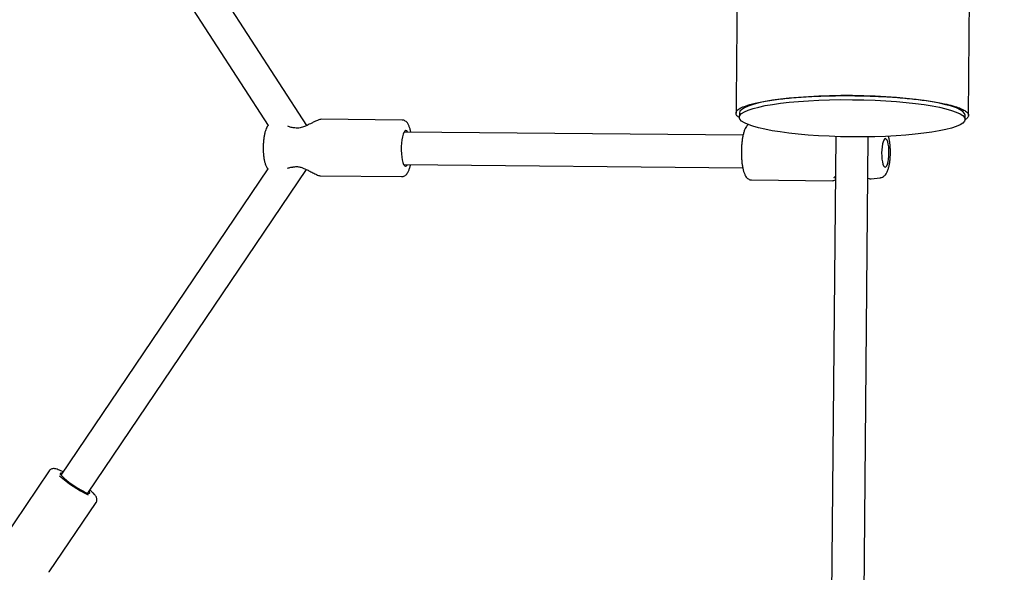
# Model space of a CAD drawing. Units: millimetres. Extents: x 5162 to 17697, y 1270 to 16041.
# Drawn here: x 10522 to 11006, y 6631 to 6903 of the extents above; entities that cross this region are included whole.
import ezdxf

# ---------------------------------------------------------------- set-up
doc = ezdxf.new("R2010")
doc.units = ezdxf.units.MM
doc.layers.add('Dimensions', color=7, linetype='Continuous')
doc.styles.get("Standard").update_dxf_attribs({"font": 'arial.ttf'})
doc.dimstyles.new('Leikkiset keinu', dxfattribs={"dimtxt": 150, "dimasz": 2.5, "dimexe": 0.06, "dimexo": 0.625, "dimtad": 0, "dimtih": 1, "dimtoh": 1, "dimdec": 0, "dimtxsty": 'Standard', "dimcen": 2.5, "dimadec": 0, "dimazin": 0, "dimtfac": 1, "dimtmove": 0, "dimatfit": 3, "dimfxl": 1, "dimarcsym": 0})

# ---------------------------------------------------------------- blocks, each defined once
blk = doc.blocks.new('*D19')
at = {"layer": 'Defpoints', "color": 0, "transparency": 16777216}
for p in [(11681.48, 13165.64), (9367.73, 4067.82), (17469.58, 4067.82)]:
    blk.add_point(p, dxfattribs=at)
at = {"layer": 'Dimensions', "color": 0, "lineweight": -2, "transparency": 16777216}
for p, q in [((11682.1, 13165.64), (17469.64, 13165.64)), ((17469.58, 13163.14), (17469.58, 8693.94)), ((17469.58, 4070.32), (17469.58, 8539.52)), ((9368.36, 4067.82), (17469.64, 4067.82))]:
    blk.add_line(p, q, dxfattribs=at)
at = {"layer": 'Dimensions', "color": 0, "transparency": 16777216}
for points in [[(17469.16, 13163.14), (17469.99, 13163.14), (17469.58, 13165.64)], [(17469.16, 4070.32), (17469.99, 4070.32), (17469.58, 4067.82)]]:
    blk.add_solid(points, dxfattribs=at)
at = {"layer": 'Dimensions', "color": 0, "transparency": 16777216, "insert": (17469.58, 8616.73), "char_height": 150, "attachment_point": 5}
blk.add_mtext('9100', dxfattribs=at)
blk = doc.blocks.new('*D20')
at = {"layer": 'Defpoints', "color": 0, "transparency": 16777216}
for p in [(5161.66, 8345.79), (15754.48, 8317.22), (15754.48, 1368.24)]:
    blk.add_point(p, dxfattribs=at)
at = {"layer": 'Dimensions', "color": 0, "lineweight": -2, "transparency": 16777216}
for p, q in [((5161.66, 8345.16), (5161.66, 1368.18)), ((15754.48, 8316.6), (15754.48, 1368.18)), ((5164.16, 1368.24), (10182.51, 1368.24)), ((15751.98, 1368.24), (10733.63, 1368.24))]:
    blk.add_line(p, q, dxfattribs=at)
at = {"layer": 'Dimensions', "color": 0, "transparency": 16777216}
for points in [[(5164.16, 1368.66), (5164.16, 1367.83), (5161.66, 1368.24)], [(15751.98, 1368.66), (15751.98, 1367.83), (15754.48, 1368.24)]]:
    blk.add_solid(points, dxfattribs=at)
at = {"layer": 'Dimensions', "color": 0, "transparency": 16777216, "insert": (10458.07, 1368.24), "char_height": 150, "attachment_point": 5}
blk.add_mtext('10590', dxfattribs=at)
blk = doc.blocks.new('*D21')
at = {"layer": 'Defpoints', "color": 0, "transparency": 16777216}
for p in [(11676.3, 11665.7), (9377.9, 5567.58), (16518.68, 5567.58)]:
    blk.add_point(p, dxfattribs=at)
at = {"layer": 'Dimensions', "color": 0, "lineweight": -2, "transparency": 16777216}
for p, q in [((11676.92, 11665.7), (16518.74, 11665.7)), ((16518.68, 11663.2), (16518.68, 8693.85)), ((16518.68, 5570.08), (16518.68, 8539.43)), ((9378.53, 5567.58), (16518.74, 5567.58))]:
    blk.add_line(p, q, dxfattribs=at)
at = {"layer": 'Dimensions', "color": 0, "transparency": 16777216}
for points in [[(16518.26, 11663.2), (16519.1, 11663.2), (16518.68, 11665.7)], [(16518.26, 5570.08), (16519.1, 5570.08), (16518.68, 5567.58)]]:
    blk.add_solid(points, dxfattribs=at)
at = {"layer": 'Dimensions', "color": 0, "transparency": 16777216, "insert": (16518.68, 8616.64), "char_height": 150, "attachment_point": 5}
blk.add_mtext('6100', dxfattribs=at)
blk = doc.blocks.new('*D22')
at = {"layer": 'Defpoints', "color": 0, "transparency": 16777216}
for p in [(14250.6, 8320.56), (7163.9, 8112.07), (14250.6, 2746.28)]:
    blk.add_point(p, dxfattribs=at)
at = {"layer": 'Dimensions', "color": 0, "lineweight": -2, "transparency": 16777216}
for p, q in [((14250.6, 8319.93), (14250.6, 2746.22)), ((7163.9, 8111.45), (7163.9, 2746.22)), ((7166.4, 2746.28), (10483.52, 2746.28)), ((14248.1, 2746.28), (10930.99, 2746.28))]:
    blk.add_line(p, q, dxfattribs=at)
at = {"layer": 'Dimensions', "color": 0, "transparency": 16777216}
for points in [[(7166.4, 2746.7), (7166.4, 2745.87), (7163.9, 2746.28)], [(14248.1, 2746.7), (14248.1, 2745.87), (14250.6, 2746.28)]]:
    blk.add_solid(points, dxfattribs=at)
at = {"layer": 'Dimensions', "color": 0, "transparency": 16777216, "insert": (10707.25, 2746.28), "char_height": 150, "attachment_point": 5}
blk.add_mtext('7090', dxfattribs=at)

msp = doc.modelspace()

# ---------------------------------------------------------------- linework, layer by layer
at = {"linetype": 'Continuous', "lineweight": 25}
for p, q in [((10988.61, 6856.08), (10990.86, 7096.44)), ((10663.38, 6851.1), (10558.95, 7012.21)), ((10545.53, 7003.51), (10644.31, 6851.11)), ((10710.23, 6853.75), (10670.39, 6854.12)), ((10875.97, 6857.14), (10875.95, 6855.15)), ((10986.94, 6854.11), (10986.96, 6856.1)), ((10877.78, 6846.28), (10711.19, 6847.84)), ((10923.36, 6845.65), (10921.25, 6619.36)), ((10937.25, 6619.21), (10939.36, 6845.5)), ((10644.12, 6829.83), (10542.5, 6679.29)), ((10555.76, 6670.34), (10663.18, 6829.47)), ((10711.04, 6831.84), (10877.64, 6830.28)), ((10670.13, 6826.32), (10709.97, 6825.95)), ((10881.9, 6824.34), (10921.74, 6823.97)), ((10940.75, 6824.86), (10940.82, 6824.85)), ((10940.8, 6824.85), (10945.19, 6825.41)), ((10536.79, 6681.38), (10513.7, 6647.19)), ((10536.75, 6631.63), (10559.83, 6665.83)), ((10536.66, 6631.57), (10536.77, 6631.67))]:
    msp.add_line(p, q, dxfattribs=at)
at = {"linetype": 'Continuous', "lineweight": 25, "flags": 128}
for points in [[(10713.02, 6847.82), (10712.9, 6848.03), (10712.46, 6848.48), (10712, 6848.57), (10711.54, 6848.31), (10711.11, 6847.69), (10710.71, 6846.76), (10710.37, 6845.55), (10710.09, 6844.09), (10709.9, 6842.47), (10709.79, 6840.74), (10709.77, 6838.97), (10709.85, 6837.23), (10710.01, 6835.6), (10710.26, 6834.15), (10710.58, 6832.92), (10710.96, 6831.98), (10711.39, 6831.37), (10711.84, 6831.09), (10712.29, 6831.18), (10712.74, 6831.62), (10712.88, 6831.82)], [(10949.52, 6837.61), (10949.49, 6839.17), (10949.37, 6840.65), (10949.17, 6841.98), (10948.89, 6843.09), (10948.55, 6843.93), (10948.18, 6844.45), (10947.77, 6844.63), (10947.37, 6844.45), (10946.98, 6843.94), (10946.63, 6843.11), (10946.33, 6842), (10946.1, 6840.68), (10945.96, 6839.2), (10945.9, 6837.64), (10945.93, 6836.09), (10946.05, 6834.6), (10946.25, 6833.28), (10946.53, 6832.16), (10946.86, 6831.33), (10947.24, 6830.81), (10947.64, 6830.63), (10948.05, 6830.8), (10948.44, 6831.31), (10948.79, 6832.14), (10949.08, 6833.25), (10949.31, 6834.57), (10949.46, 6836.05), (10949.52, 6837.61)], [(10543.08, 6680.15), (10542.91, 6680.2), (10542.38, 6680.25), (10542.14, 6680.1), (10542.2, 6679.75), (10542.55, 6679.22), (10543.19, 6678.53), (10544.07, 6677.7), (10545.18, 6676.77), (10546.46, 6675.77), (10547.86, 6674.76), (10549.33, 6673.77), (10550.8, 6672.83), (10552.21, 6672), (10553.51, 6671.3), (10554.64, 6670.76), (10555.55, 6670.4), (10556.22, 6670.25), (10556.61, 6670.29), (10556.7, 6670.54), (10556.49, 6670.98), (10556.34, 6671.2)]]:
    msp.add_lwpolyline(points, dxfattribs=at)
at = {"linetype": 'Continuous', "lineweight": 25}
for centre, radius, start, end in [((10656.58, 6849.01), 1, 75.6819, 87.9039), ((10656.42, 6831.68), 1, 270.7767, 283.2582), ((10585.3, 6728.42), 65.92, 228.6292, 243.4167)]:
    msp.add_arc(centre, radius, start, end, dxfattribs=at)
msp.add_ellipse((10931.45, 6854.63), major_axis=(55.5, -0.52), ratio=0.164889, dxfattribs=at)
msp.add_ellipse((10931.46, 6856.62), major_axis=(55.5, -0.52), ratio=0.164889, start_param=6.283178, end_param=9.424764, dxfattribs=at)
for points, knots in [([(10876.56, 7097.51), (10876.48, 7088.06), (10876.3, 7069.15), (10876.03, 7040.86), (10875.77, 7012.49), (10875.5, 6984.17), (10875.02, 6932.38), (10874.62, 6890.04), (10874.32, 6857.15)], [0, 0, 0, 0, 0.117817, 0.235799, 0.353668, 0.471563, 0.589453, 1, 1, 1, 1]), ([(10875.97, 6854.99), (10875.75, 6855.12), (10874.95, 6855.61), (10874.34, 6856.52), (10874.22, 6857.72), (10875.27, 6858.97), (10877.47, 6860.21), (10880.44, 6861.25), (10883.72, 6862.1), (10886.95, 6862.78), (10890.77, 6863.43), (10894.92, 6864), (10899.29, 6864.48), (10903.77, 6864.88), (10908.79, 6865.24), (10914.39, 6865.52), (10920.19, 6865.7), (10925.98, 6865.79), (10929.69, 6865.77), (10931.55, 6865.76)], [0, 0, 0, 0, 0.0297269, 0.1074761, 0.2013312, 0.2954877, 0.3895736, 0.4833321, 0.5398062, 0.5964332, 0.6529734, 0.7093287, 0.7530469, 0.7968384, 0.8404586, 0.8842873, 0.9280516, 0.9640385, 1, 1, 1, 1]), ([(10931.55, 6865.76), (10933.22, 6865.74), (10936.57, 6865.69), (10941.86, 6865.53), (10947.24, 6865.28), (10952.57, 6864.94), (10957.45, 6864.54), (10961.86, 6864.1), (10966.09, 6863.59), (10970.06, 6863.03), (10973.71, 6862.41), (10977.48, 6861.65), (10981.1, 6860.75), (10984.25, 6859.71), (10986.51, 6858.65), (10988.1, 6857.5), (10988.79, 6856.27), (10988.5, 6855.03), (10987.35, 6854.25), (10986.84, 6853.91)], [0, 0, 0, 0, 0.032315, 0.064647, 0.104689, 0.14478, 0.185754, 0.226893, 0.26796, 0.317178, 0.366499, 0.415769, 0.493147, 0.570771, 0.648482, 0.725979, 0.823633, 0.921614, 1, 1, 1, 1]), ([(10670.4, 6854.12), (10670.18, 6854.1), (10669.78, 6854.06), (10668.76, 6853.72), (10667.43, 6853.11), (10665.91, 6852.33), (10664.63, 6851.68), (10663.33, 6851.06), (10661.65, 6850.35), (10659.83, 6849.83), (10658.12, 6849.73), (10657.27, 6849.9), (10656.83, 6849.98)], [0, 0, 0, 0, 0.095504, 0.181497, 0.326784, 0.440237, 0.522992, 0.598019, 0.704313, 0.83864, 0.91528, 1, 1, 1, 1]), ([(10714.49, 6847.81), (10714.46, 6847.97), (10714.33, 6848.7), (10714, 6849.84), (10713.49, 6851.21), (10712.89, 6852.24), (10712.19, 6853.03), (10711.42, 6853.51), (10710.73, 6853.76), (10710.33, 6853.72), (10710.23, 6853.71)], [0, 0, 0, 0, 0.048708, 0.225223, 0.407812, 0.602131, 0.735176, 0.852172, 0.963078, 1, 1, 1, 1]), ([(10644.45, 6851.26), (10644.36, 6851.17), (10644.04, 6850.83), (10643.61, 6850.06), (10643.09, 6848.89), (10642.66, 6847.39), (10642.32, 6845.67), (10642.09, 6843.88), (10641.95, 6842.04), (10641.9, 6840.18), (10641.94, 6838.33), (10642.07, 6836.53), (10642.3, 6834.82), (10642.61, 6833.23), (10643.05, 6831.75), (10643.54, 6830.58), (10644.04, 6829.92), (10644.23, 6829.67)], [0, 0, 0, 0, 0.018223, 0.07333, 0.14276, 0.224032, 0.299746, 0.371763, 0.442078, 0.511663, 0.581108, 0.650803, 0.721255, 0.793302, 0.86855, 0.950685, 1, 1, 1, 1]), ([(10656.61, 6850.01), (10655.95, 6850.1), (10654.93, 6850.25), (10654.31, 6850.59), (10654.1, 6850.72)], [0, 0, 0, 0, 0.645211, 1, 1, 1, 1]), ([(10880.4, 6851.53), (10880.27, 6851.44), (10879.87, 6851.16), (10879.36, 6850.5), (10878.78, 6849.51), (10878.27, 6848.2), (10877.82, 6846.6), (10877.47, 6844.84), (10877.21, 6842.96), (10877.04, 6841), (10876.95, 6838.98), (10876.94, 6836.95), (10877.02, 6834.95), (10877.19, 6833.03), (10877.43, 6831.22), (10877.76, 6829.55), (10878.18, 6828.05), (10878.7, 6826.77), (10879.29, 6825.78), (10879.97, 6825.04), (10880.74, 6824.57), (10881.43, 6824.32), (10881.81, 6824.37), (10881.9, 6824.37)], [0, 0, 0, 0, 0.020996, 0.061436, 0.111143, 0.170191, 0.227993, 0.283397, 0.337518, 0.390973, 0.444092, 0.497082, 0.550096, 0.60325, 0.656734, 0.71083, 0.766029, 0.823296, 0.877799, 0.918983, 0.955317, 0.989842, 1, 1, 1, 1]), ([(10945.18, 6825.44), (10945.26, 6825.44), (10945.68, 6825.45), (10946.38, 6825.75), (10947.17, 6826.25), (10947.82, 6826.93), (10948.39, 6827.76), (10948.91, 6828.87), (10949.37, 6830.29), (10949.73, 6831.96), (10949.99, 6833.74), (10950.15, 6835.53), (10950.2, 6836.84), (10950.21, 6837.84), (10950.21, 6838.87), (10950.15, 6840.41), (10949.99, 6842.18), (10949.73, 6843.84), (10949.48, 6845.06), (10949.26, 6845.65), (10949.21, 6845.81)], [0, 0, 0, 0, 0.0107909, 0.0568186, 0.1014584, 0.1482775, 0.2015897, 0.2677218, 0.349207, 0.4274647, 0.501247, 0.5729158, 0.6396963, 0.6501008, 0.6870832, 0.7575426, 0.8284601, 0.9004005, 0.9744104, 1, 1, 1, 1]), ([(10653.9, 6830.03), (10654.12, 6830.15), (10654.74, 6830.48), (10655.77, 6830.61), (10656.43, 6830.68)], [0, 0, 0, 0, 0.354868, 1, 1, 1, 1]), ([(10656.65, 6830.71), (10657.22, 6830.8), (10658.32, 6830.98), (10660.05, 6830.68), (10661.62, 6830.18), (10663.21, 6829.48), (10664.96, 6828.58), (10666.88, 6827.55), (10668.41, 6826.81), (10669.51, 6826.39), (10669.91, 6826.35), (10670.12, 6826.32)], [0, 0, 0, 0, 0.109057, 0.206695, 0.294932, 0.390142, 0.507429, 0.647549, 0.810576, 0.901931, 1, 1, 1, 1]), ([(10709.96, 6825.98), (10710.2, 6825.98), (10710.75, 6825.99), (10711.51, 6826.34), (10712.2, 6826.88), (10712.8, 6827.62), (10713.36, 6828.62), (10713.87, 6829.96), (10714.21, 6831.07), (10714.34, 6831.74), (10714.35, 6831.81)], [0, 0, 0, 0, 0.08766, 0.19953, 0.314077, 0.444526, 0.605145, 0.794971, 0.979909, 1, 1, 1, 1]), ([(10921.75, 6823.97), (10921.96, 6823.99), (10922.34, 6824.02), (10922.91, 6824.22), (10923.16, 6824.32)], [0, 0, 0, 0, 0.5464588, 1, 1, 1, 1]), ([(10922.42, 6825.21), (10922.47, 6825.31), (10922.57, 6825.49), (10922.84, 6825.85), (10923.16, 6826.08), (10923.18, 6826.09)], [0, 0, 0, 0, 0.489392, 0.977137, 1, 1, 1, 1]), ([(10939.17, 6825.19), (10939.17, 6825.19), (10939.59, 6825.01), (10940.06, 6824.89), (10940.42, 6824.88), (10940.56, 6824.87)], [0, 0, 0, 0, 0.003789, 0.610306, 1, 1, 1, 1]), ([(10543.53, 6680.82), (10543.14, 6681.01), (10542.27, 6681.44), (10541.11, 6681.93), (10540.06, 6682.27), (10539.22, 6682.43), (10538.46, 6682.42), (10537.76, 6682.23), (10537.15, 6681.87), (10536.91, 6681.51), (10536.81, 6681.36)], [0, 0, 0, 0, 0.145748, 0.323292, 0.50911, 0.665466, 0.769932, 0.858546, 0.945398, 1, 1, 1, 1]), ([(10559.8, 6665.85), (10559.87, 6665.93), (10560.1, 6666.21), (10560.23, 6666.84), (10560.22, 6667.53), (10560.03, 6668.14), (10559.73, 6668.75), (10559.24, 6669.44), (10558.5, 6670.27), (10557.66, 6671.1), (10557.03, 6671.65), (10556.78, 6671.86)], [0, 0, 0, 0, 0.031569, 0.11933, 0.201329, 0.28838, 0.393342, 0.540728, 0.723397, 0.894528, 1, 1, 1, 1])]:
    msp.add_open_spline(points, degree=3, knots=knots, dxfattribs=at)

# ---------------------------------------------------------------- dimensions: what is measured, and where the dimension line sits
at = {"layer": 'Dimensions'}
dim = msp.add_linear_dim(base=(17469.58, 4067.82), p1=(11681.48, 13165.64), p2=(9367.73, 4067.82), angle=90, text='9100', dimstyle='Leikkiset keinu', dxfattribs=at)
dim.commit()
dim.dimension.update_dxf_attribs({"geometry": '*D19', "text_midpoint": (17469.58, 8616.73), "dimtype": 160})
dim = msp.add_linear_dim(base=(16518.68, 5567.58), p1=(11676.3, 11665.7), p2=(9377.9, 5567.58), angle=90, text='6100', dimstyle='Leikkiset keinu', dxfattribs=at)
dim.commit()
dim.dimension.update_dxf_attribs({"geometry": '*D21', "text_midpoint": (16518.68, 8616.64)})
for base, p1, p2, text, picture, middle in [((15754.48, 1368.24), (5161.66, 8345.79), (15754.48, 8317.22), '10590', '*D20', (10458.07, 1368.24)), ((14250.6, 2746.28), (7163.9, 8112.07), (14250.6, 8320.56), '7090', '*D22', (10707.25, 2746.28))]:
    dim = msp.add_linear_dim(base=base, p1=p1, p2=p2, text=text, dimstyle='Leikkiset keinu', dxfattribs=at)
    dim.commit()
    dim.dimension.update_dxf_attribs({"geometry": picture, "text_midpoint": middle})

doc.saveas('drawing.dxf')
